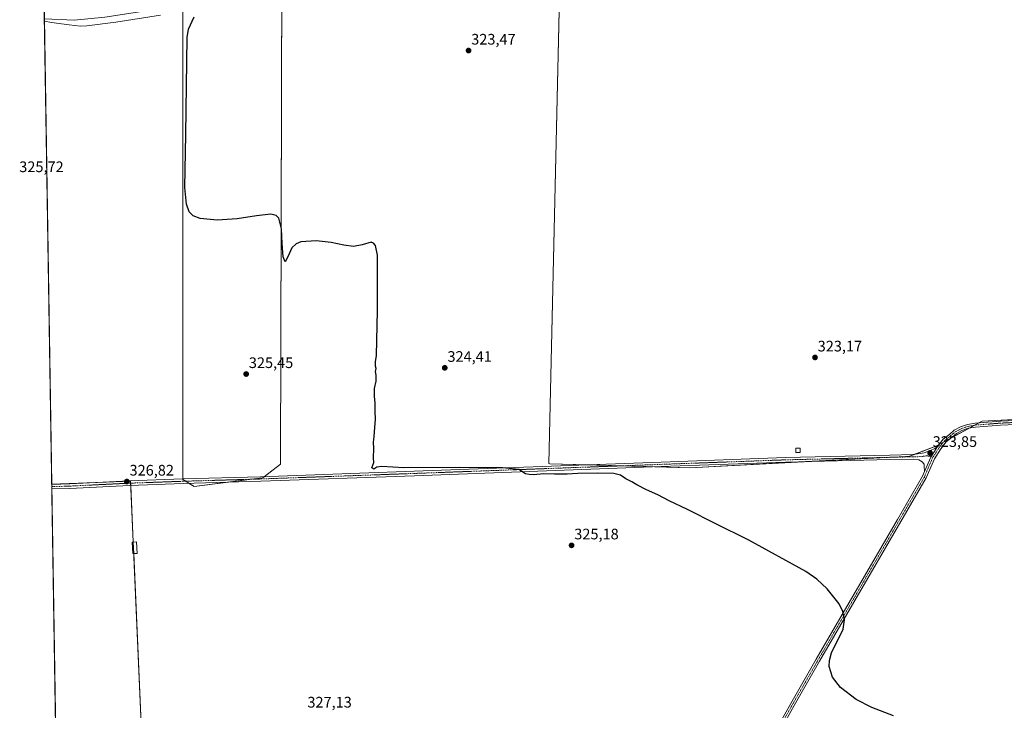
# Model space of a CAD drawing. Units: metres. Extents: x 612109 to 615599, y 4650673 to 4653041.
# Drawn here: x 612109 to 612756, y 4651681 to 4652134 of the extents above; entities that cross this region are included whole.
import ezdxf
from ezdxf.enums import TextEntityAlignment as Align

# ---------------------------------------------------------------- set-up
doc = ezdxf.new("R2010")
doc.units = ezdxf.units.M
doc.header["$MEASUREMENT"] = 0
doc.linetypes.add('TRAZO_Y_PUNTO', pattern=[1, 0.5, -0.25, 0, -0.25])
for name, color, linetype, lineweight in [('Camino', 19, 'Continuous', 0), ('Camino Cxs', 19, 'Continuous', 0), ('Camino eje', 39, 'TRAZO_Y_PUNTO', 13), ('Carátula', 7, 'Continuous', 5), ('Comarca CxS', 133, 'Continuous', 0), ('Comunidad Autónoma CxS', 142, 'Continuous', 0), ('Cultivos herbáceos CxS', 92, 'Continuous', 0), ('Cultivos leñosos', 92, 'Continuous', 0), ('Cultivos leñosos CxS', 92, 'Continuous', 0), ('Curva de nivel maestra', 36, 'Continuous', 30), ('Edificación ligera', 1, 'Continuous', 0), ('Edificación ligera Cxs', 1, 'Continuous', 0), ('Municipio', 9, 'Continuous', 13), ('Municipio CxS', 142, 'Continuous', 0), ('Pista no pavimentada', 254, 'Continuous', 13), ('Pista no pavimentada Cxs', 254, 'Continuous', 0), ('Provincia CxS', 1, 'Continuous', 0), ('Punto de cota en terreno', 7, 'Continuous', 0), ('Rótulo de punto de cota en terreno', 19, 'Continuous', 0)]:
    doc.layers.add(name, color=color, linetype=linetype, lineweight=lineweight)
doc.styles.add('Arial', font='txt', dxfattribs={"height": 0.2})

# ---------------------------------------------------------------- blocks, each defined once
blk = doc.blocks.new('*U155')
at = {"layer": 'Cultivos herbáceos CxS', "color": 92, "linetype": 'Continuous', "lineweight": 0}
for points in [[(612190.24, 4651646.52, 327.96), (612182.12, 4651831.21, 326.71), (612130.34, 4651829.27, 327.05), (612125.46, 4652137.78, 325.22)], [(612216.35, 4652144.81, 324.84), (612216.34, 4651832.5, 326.19), (612216.29, 4651832.5, 326.19), (612223.92, 4651827.68, 326.37), (612269, 4651833.46, 326.07), (612280.43, 4651842.34, 325.52), (612281.32, 4652164.06, 324.41)]]:
    blk.add_polyline3d(points, dxfattribs=at)
blk.add_polyline3d([(612457.47, 4651842.67, 324.41), (612549.21, 4651840.03, 324.37), (612690.97, 4651847.43, 323.8), (612693.64, 4651847.57, 323.79), (612711.88, 4651854.72, 323.7), (612741.34, 4651870.68, 322.95), (612861.63, 4651876.82, 322.63), (612866.55, 4652295.39, 318.7), (612696.63, 4652282.49, 319.99), (612562.88, 4652268.43, 321.1), (612552.65, 4652267.98, 321.41), (612552.05, 4652267.96, 321.42), (612522.31, 4652266.66, 321.79), (612489.25, 4652257.76, 322.43), (612466.18, 4652255.61, 322.48), (612456.66, 4651842.69, 324.38), (612457.47, 4651842.67, 324.41)], close=True, dxfattribs=at)
blk = doc.blocks.new('5PATER')
at = {"layer": 'Carátula', "linetype": 'Continuous', "lineweight": 5}
h = blk.add_hatch(color=250, dxfattribs=at)
edge = h.paths.add_edge_path()
edge.add_ellipse((0, 0.01), major_axis=(-1.33, -1.34), ratio=0.999422, start_angle=0, end_angle=360)

msp = doc.modelspace()

# ---------------------------------------------------------------- linework, layer by layer
at = {"layer": 'Camino', "color": 19, "linetype": 'Continuous', "lineweight": 0}
for points in [[(612711.88, 4651853.92, 323.7), (612715.72, 4651858.87, 323.61), (612719.92, 4651862.12, 323.48), (612722.92, 4651864.71, 323.32), (612726.98, 4651866.81, 323.23), (612731.67, 4651868.46, 323.33), (612736.6, 4651869.28, 323.15), (612753.21, 4651870.61, 322.92), (612773.2, 4651871.54, 322.83), (612835.49, 4651874.85, 322.76), (612863.14, 4651877.23, 322.63), (612919.93, 4651880.29, 322.42), (612957.64, 4651883.03, 322.62)], [(612773.33, 4651868.94, 323.06), (612753.37, 4651868.02, 323.22), (612736.91, 4651866.7, 323.25), (612732.32, 4651865.93, 323.32), (612728.01, 4651864.41, 323.37), (612724.39, 4651862.54, 323.5), (612721.57, 4651860.11, 323.55), (612717.57, 4651857.01, 323.6), (612714.01, 4651852.43, 323.65), (612709.86, 4651845.82, 323.75), (612704.46, 4651833.29, 323.92), (612687.86, 4651804.67, 324.29), (612634.52, 4651712.91, 325.42), (612617.86, 4651683.87, 325.77), (612603.75, 4651658.72, 326.3)], [(612130.34, 4651829.06, 327.07), (612142.13, 4651829.45, 326.99), (612181.18, 4651831.35, 326.72), (612216.44, 4651832.62, 326.18), (612267.48, 4651834.12, 326.02), (612368.35, 4651837.75, 325.22), (612530.4, 4651843.71, 324.34), (612612.1, 4651846.68, 324.03), (612680.58, 4651848.34, 323.9), (612695.82, 4651848.67, 323.8), (612700.51, 4651849.26, 323.75), (612703.13, 4651849.74, 323.74), (612707.26, 4651851.25, 323.71), (612710.27, 4651852.6, 323.7), (612711.88, 4651853.92, 323.7)], [(612711.88, 4651853.92, 323.7), (612707.56, 4651847.03, 323.83), (612703.48, 4651837.58, 323.8)], [(612711.88, 4651853.92, 323.7), (612707.56, 4651847.03, 323.83), (612703.48, 4651837.58, 323.8)], [(612703.48, 4651837.58, 323.8), (612703.21, 4651840.93, 323.78), (612703.13, 4651842.28, 323.79), (612701.86, 4651843.86, 323.76), (612699.64, 4651845.21, 323.75), (612695.9, 4651845.67, 323.74), (612680.64, 4651845.34, 323.87), (612612.19, 4651843.69, 324.25), (612530.51, 4651840.71, 324.39), (612368.46, 4651834.76, 325.36), (612267.58, 4651831.12, 326.08), (612216.54, 4651829.62, 326.34), (612181.31, 4651828.35, 326.78), (612142.26, 4651826.45, 327.05), (612130.39, 4651826.06, 327.12)], [(612593.51, 4651645.78, 326.62), (612615.6, 4651685.15, 325.86), (612632.27, 4651714.21, 325.39), (612685.62, 4651805.97, 324.33), (612702.11, 4651834.43, 323.89), (612703.48, 4651837.58, 323.8)], [(612130.39, 4651826.06, 327.12), (612130.34, 4651829.06, 327.07)]]:
    msp.add_polyline3d(points, dxfattribs=at)
at = {"layer": 'Camino Cxs', "color": 19, "linetype": 'Continuous', "lineweight": 0}
for points in [[(612593.51, 4651645.78, 326.62), (612615.6, 4651685.15, 325.86), (612632.27, 4651714.21, 325.39), (612685.62, 4651805.97, 324.33), (612702.11, 4651834.43, 323.89), (612703.48, 4651837.58, 323.8), (612707.56, 4651847.03, 323.83), (612711.88, 4651853.92, 323.7), (612715.72, 4651858.87, 323.61), (612719.92, 4651862.12, 323.48), (612722.92, 4651864.71, 323.32), (612726.98, 4651866.81, 323.23), (612731.67, 4651868.46, 323.33), (612736.6, 4651869.28, 323.15), (612753.21, 4651870.61, 322.92), (612773.2, 4651871.54, 322.83)], [(612773.33, 4651868.94, 323.06), (612753.37, 4651868.02, 323.22), (612736.91, 4651866.7, 323.25), (612732.32, 4651865.93, 323.32), (612728.01, 4651864.41, 323.37), (612724.39, 4651862.54, 323.5), (612721.57, 4651860.11, 323.55), (612717.57, 4651857.01, 323.6), (612714.01, 4651852.43, 323.65), (612709.86, 4651845.82, 323.75), (612704.46, 4651833.29, 323.92), (612687.86, 4651804.67, 324.29), (612634.52, 4651712.91, 325.42), (612617.86, 4651683.87, 325.77), (612603.75, 4651658.72, 326.3)]]:
    msp.add_polyline3d(points, dxfattribs=at)
msp.add_polyline3d([(612703.48, 4651837.58, 323.8), (612703.21, 4651840.93, 323.78), (612703.13, 4651842.28, 323.79), (612701.86, 4651843.86, 323.76), (612699.64, 4651845.21, 323.75), (612695.9, 4651845.67, 323.74), (612680.64, 4651845.34, 323.87), (612612.19, 4651843.69, 324.25), (612530.51, 4651840.71, 324.39), (612368.46, 4651834.76, 325.36), (612267.58, 4651831.12, 326.08), (612216.54, 4651829.62, 326.34), (612181.31, 4651828.35, 326.78), (612142.26, 4651826.45, 327.05), (612130.39, 4651826.06, 327.12), (612130.34, 4651829.06, 327.07), (612142.13, 4651829.45, 326.99), (612181.18, 4651831.35, 326.72), (612216.44, 4651832.62, 326.18), (612267.48, 4651834.12, 326.02), (612368.35, 4651837.75, 325.22), (612530.4, 4651843.71, 324.34), (612612.1, 4651846.68, 324.03), (612680.58, 4651848.34, 323.9), (612695.82, 4651848.67, 323.8), (612700.51, 4651849.26, 323.75), (612703.13, 4651849.74, 323.74), (612707.26, 4651851.25, 323.71), (612710.27, 4651852.6, 323.7), (612711.88, 4651853.92, 323.7), (612707.56, 4651847.03, 323.83), (612703.48, 4651837.58, 323.8)], close=True, dxfattribs=at)
at = {"layer": 'Camino eje', "color": 39, "linetype": 'TRAZO_Y_PUNTO', "lineweight": 13}
for points in [[(612968.87, 4651882.51, 322.7), (612963.67, 4651882.17, 322.65), (612920.01, 4651878.99, 322.68), (612863.23, 4651875.93, 322.7), (612835.58, 4651873.55, 322.92), (612773.27, 4651870.24, 322.95), (612753.29, 4651869.31, 323.1), (612736.76, 4651867.99, 323.26), (612731.99, 4651867.2, 323.32), (612727.49, 4651865.61, 323.31), (612723.66, 4651863.63, 323.48), (612720.75, 4651861.11, 323.53), (612716.65, 4651857.94, 323.62), (612712.94, 4651853.18, 323.68), (612709.5, 4651847.68, 323.77)], [(612709.5, 4651847.68, 323.77), (612707.34, 4651847.67, 323.83), (612704.21, 4651847.75, 323.82), (612701.17, 4651847.35, 323.79), (612695.86, 4651847.17, 323.78), (612680.61, 4651846.84, 323.88), (612612.15, 4651845.19, 324.14), (612530.46, 4651842.21, 324.37), (612368.4, 4651836.26, 325.29), (612267.53, 4651832.62, 326.08), (612216.49, 4651831.12, 326.26), (612181.25, 4651829.85, 326.75), (612142.2, 4651827.95, 327.07), (612130.36, 4651827.56, 327.12)], [(612709.5, 4651847.68, 323.77), (612708.71, 4651846.43, 323.79), (612703.29, 4651833.86, 323.92), (612686.74, 4651805.32, 324.35), (612633.4, 4651713.56, 325.42), (612616.73, 4651684.51, 325.87), (612598.53, 4651652.06, 326.48)]]:
    msp.add_polyline3d(points, dxfattribs=at)
at = {"layer": 'Comarca CxS', "color": 133, "linetype": 'Continuous', "lineweight": 0}
msp.add_polyline3d([(615599.48, 4650728.1, 324.28), (612148.61, 4650672.59, 335.9), (612112.07, 4652985.62, 317.95), (615561.8, 4653041.14, 303.98), (615599.48, 4650728.1, 324.28)], close=True, dxfattribs=at)
at = {"layer": 'Comunidad Autónoma CxS', "color": 142, "linetype": 'Continuous', "lineweight": 0}
msp.add_polyline3d([(615599.48, 4650728.1, 324.28), (612148.61, 4650672.59, 335.9), (612112.07, 4652985.62, 317.95), (615561.8, 4653041.14, 303.98), (615562.69, 4652986.45, 301.75), (615574.89, 4652237.5, 310.13), (615599.48, 4650728.1, 324.28)], close=True, dxfattribs=at)
at = {"layer": 'Cultivos herbáceos CxS', "color": 92, "linetype": 'Continuous', "lineweight": 0}
for points in [[(612528.37, 4651840.63, 324.41), (612505.45, 4651841.29, 324.56), (612482.52, 4651841.95, 324.6), (612457.47, 4651842.67, 324.41), (612456.66, 4651842.69, 324.38), (612465.95, 4652245.72, 322.59), (612466, 4652247.64, 322.64), (612466.04, 4652249.57, 322.63), (612466.18, 4652255.61, 322.48), (612480.88, 4652256.98, 322.47), (612480.98, 4652256.99, 322.46), (612482.2, 4652257.1, 322.46), (612487.3, 4652257.57, 322.46), (612489.25, 4652257.76, 322.43), (612522.31, 4652266.66, 321.79), (612539.59, 4652267.41, 321.63), (612552.05, 4652267.96, 321.42), (612552.65, 4652267.98, 321.41), (612562.88, 4652268.43, 321.1), (612592.03, 4652271.49, 320.95), (612686.7, 4652281.44, 320.09), (612696.63, 4652282.49, 319.99), (612699.69, 4652282.72, 319.95), (612833.93, 4652292.91, 319.18)], [(612216.35, 4652144.81, 324.84), (612216.35, 4652144.57, 324.84), (612216.34, 4651832.62, 326.18), (612216.34, 4651832.5, 326.19), (612216.29, 4651832.5, 326.19), (612218.38, 4651831.18, 326.29), (612220.65, 4651829.74, 326.37), (612223.92, 4651827.68, 326.37), (612245.8, 4651830.48, 326.12), (612260.96, 4651832.43, 326.12), (612269, 4651833.46, 326.07), (612269.97, 4651834.21, 326), (612280.43, 4651842.34, 325.52), (612281.31, 4652162.65, 324.48), (612281.32, 4652164.06, 324.41)], [(612130.34, 4651829.27, 327.05), (612125.51, 4652134.81, 325.28), (612125.48, 4652136.52, 325.24), (612125.46, 4652137.78, 325.22)], [(612853.67, 4651876.41, 322.68), (612741.34, 4651870.68, 322.95), (612739.14, 4651869.49, 323.12), (612736.21, 4651867.9, 323.26), (612732.69, 4651866, 323.31), (612720.99, 4651859.66, 323.55), (612715.8, 4651856.84, 323.63), (612712.95, 4651855.3, 323.68), (612711.88, 4651854.72, 323.7), (612696.73, 4651848.78, 323.79), (612693.64, 4651847.57, 323.79), (612690.97, 4651847.43, 323.8), (612678.7, 4651846.79, 323.9), (612625.22, 4651844, 324.19), (612549.21, 4651840.03, 324.37), (612528.37, 4651840.63, 324.41)], [(612130.34, 4651829.27, 327.05), (612165.99, 4651830.61, 326.8), (612182.12, 4651831.21, 326.71), (612182.18, 4651829.89, 326.74), (612182.24, 4651828.39, 326.77), (612183.88, 4651791.16, 327.15), (612184.21, 4651783.61, 327.27), (612190.23, 4651646.52, 327.96), (612187.23, 4651633.52, 328.04), (612179.53, 4651621.12, 327.84), (612165.85, 4651598.89, 327.83), (612158.15, 4651591.19, 328.17), (612154.5, 4651584.84, 328.94), (612154.46, 4651584.75, 328.95), (612145.12, 4651584.22, 329.07), (612134.22, 4651583.59, 329.14)]]:
    msp.add_polyline3d(points, dxfattribs=at)
at = {"layer": 'Cultivos leñosos', "color": 92, "linetype": 'Continuous', "lineweight": 0}
for points in [[(612528.37, 4651840.63, 324.41), (612505.45, 4651841.29, 324.56), (612482.52, 4651841.95, 324.6), (612457.47, 4651842.67, 324.41), (612456.66, 4651842.69, 324.38), (612465.95, 4652245.72, 322.59), (612466, 4652247.64, 322.64), (612466.04, 4652249.57, 322.63), (612466.18, 4652255.61, 322.48), (612480.88, 4652256.98, 322.47), (612480.98, 4652256.99, 322.46), (612482.2, 4652257.1, 322.46), (612487.3, 4652257.57, 322.46), (612489.25, 4652257.76, 322.43), (612522.31, 4652266.66, 321.79), (612539.59, 4652267.41, 321.63), (612552.05, 4652267.96, 321.42), (612552.65, 4652267.98, 321.41), (612562.88, 4652268.43, 321.1), (612592.03, 4652271.49, 320.95), (612686.7, 4652281.44, 320.09), (612696.63, 4652282.49, 319.99), (612699.69, 4652282.72, 319.95), (612833.93, 4652292.91, 319.18)], [(612216.35, 4652144.81, 324.84), (612216.35, 4652144.57, 324.84), (612216.34, 4651832.62, 326.18), (612216.34, 4651832.5, 326.19), (612216.29, 4651832.5, 326.19), (612218.38, 4651831.18, 326.29), (612220.65, 4651829.74, 326.37), (612223.92, 4651827.68, 326.37), (612245.8, 4651830.48, 326.12), (612260.96, 4651832.43, 326.12), (612269, 4651833.46, 326.07), (612269.97, 4651834.21, 326), (612280.43, 4651842.34, 325.52), (612281.31, 4652162.65, 324.48), (612281.32, 4652164.06, 324.41)], [(612853.67, 4651876.41, 322.68), (612741.34, 4651870.68, 322.95), (612739.14, 4651869.49, 323.12), (612736.21, 4651867.9, 323.26), (612732.69, 4651866, 323.31), (612720.99, 4651859.66, 323.55), (612715.8, 4651856.84, 323.63), (612712.95, 4651855.3, 323.68), (612711.88, 4651854.72, 323.7), (612696.73, 4651848.78, 323.79), (612693.64, 4651847.57, 323.79), (612690.97, 4651847.43, 323.8), (612678.7, 4651846.79, 323.9), (612625.22, 4651844, 324.19), (612549.21, 4651840.03, 324.37), (612528.37, 4651840.63, 324.41)], [(612130.34, 4651829.27, 327.05), (612165.99, 4651830.61, 326.8), (612182.12, 4651831.21, 326.71), (612182.18, 4651829.89, 326.74), (612182.24, 4651828.39, 326.77), (612183.88, 4651791.16, 327.15), (612184.21, 4651783.61, 327.27), (612190.23, 4651646.52, 327.96), (612187.23, 4651633.52, 328.04), (612179.53, 4651621.12, 327.84), (612165.85, 4651598.89, 327.83), (612158.15, 4651591.19, 328.17), (612154.5, 4651584.84, 328.94), (612154.46, 4651584.75, 328.95), (612145.12, 4651584.22, 329.07), (612134.22, 4651583.59, 329.14)], [(612134.22, 4651583.59, 329.14), (612134.21, 4651584.23, 329.09), (612134.19, 4651585.51, 329), (612130.39, 4651826.06, 327.12), (612130.36, 4651827.56, 327.12), (612130.34, 4651829.06, 327.07), (612130.34, 4651829.27, 327.05)]]:
    msp.add_polyline3d(points, dxfattribs=at)
at = {"layer": 'Cultivos leñosos CxS', "color": 92, "linetype": 'Continuous', "lineweight": 0}
for points in [[(612690.97, 4651847.43, 323.8), (612549.21, 4651840.03, 324.37), (612457.47, 4651842.67, 324.41), (612456.66, 4651842.69, 324.38), (612466.18, 4652255.61, 322.48), (612489.25, 4652257.76, 322.43), (612522.31, 4652266.66, 321.79), (612552.05, 4652267.96, 321.42), (612552.65, 4652267.98, 321.41), (612562.88, 4652268.43, 321.1), (612696.63, 4652282.49, 319.99), (612866.55, 4652295.39, 318.7), (612861.63, 4651876.82, 322.63), (612741.34, 4651870.68, 322.95), (612711.88, 4651854.72, 323.7), (612693.64, 4651847.57, 323.79), (612690.97, 4651847.43, 323.8)], [(612216.35, 4652144.81, 324.84), (612228.29, 4652147.6, 324.91), (612253.27, 4652155.13, 324.69), (612265.57, 4652159.15, 324.66), (612266.11, 4652159.29, 324.66), (612270.52, 4652160.38, 324.42), (612281.32, 4652164.06, 324.41), (612280.43, 4651842.34, 325.52), (612269, 4651833.46, 326.07), (612223.92, 4651827.68, 326.37), (612216.29, 4651832.5, 326.19), (612216.34, 4651832.5, 326.19), (612216.35, 4652144.81, 324.84)], [(612134.22, 4651583.59, 329.14), (612130.34, 4651829.27, 327.05), (612182.12, 4651831.21, 326.71), (612190.23, 4651646.52, 327.96), (612187.23, 4651633.52, 328.04), (612179.53, 4651621.12, 327.84), (612165.85, 4651598.89, 327.83), (612158.15, 4651591.19, 328.17), (612154.46, 4651584.75, 328.95), (612134.22, 4651583.59, 329.14)]]:
    msp.add_polyline3d(points, close=True, dxfattribs=at)
at = {"layer": 'Curva de nivel maestra', "color": 36, "linetype": 'Continuous', "lineweight": 30}
msp.add_polyline3d([(612683.03, 4651676.92, 325), (612668.88, 4651682.4, 325), (612658.51, 4651687.83, 325), (612648.25, 4651695.65, 325), (612643.04, 4651702.41, 325), (612640.83, 4651709.37, 325), (612640.91, 4651713.31, 325), (612642.31, 4651718.38, 325), (612650.03, 4651733.92, 325), (612650.91, 4651740.2, 325), (612649.81, 4651745.65, 325), (612647.42, 4651750.63, 325), (612639.51, 4651760.56, 325), (612632.59, 4651766.79, 325), (612625.39, 4651771.88, 325), (612588.06, 4651792.34, 325), (612566.02, 4651803.31, 325), (612547.67, 4651812.62, 325), (612535.66, 4651818.29, 325), (612528.34, 4651822.12, 325), (612520.88, 4651825.43, 325), (612514.56, 4651828.71, 325), (612511.28, 4651830.82, 325), (612507.3, 4651832.82, 325), (612503.86, 4651835.14, 325), (612499.46, 4651836.28, 325), (612488.9, 4651836.51, 325), (612475.72, 4651836.2, 325), (612468.72, 4651835.72, 325), (612460.39, 4651835.71, 325), (612453.39, 4651835.99, 325), (612446.72, 4651835.4, 325), (612443.72, 4651835.64, 325), (612441.39, 4651836.08, 325), (612437.06, 4651838.76, 325), (612426.26, 4651839.93, 325), (612398.17, 4651840.2, 325), (612361.59, 4651839.86, 325), (612347.06, 4651840.88, 325), (612343.73, 4651840.42, 325), (612341.72, 4651839.16, 325), (612340.48, 4651839.98, 325), (612341.84, 4651843.49, 325), (612341.65, 4651846.45, 325), (612341.78, 4651852.61, 325), (612341.68, 4651856.81, 325), (612342.11, 4651860.28, 325), (612342.43, 4651866.65, 325), (612342.81, 4651871.65, 325), (612342.65, 4651877.2, 325), (612342.77, 4651882.52, 325), (612342.31, 4651887.01, 325), (612342.36, 4651889.89, 325), (612342.22, 4651892.13, 325), (612343.39, 4651896.96, 325), (612343.42, 4651900.89, 325), (612342.86, 4651903.3, 325), (612343.38, 4651905.16, 325), (612342.93, 4651906.69, 325), (612342.86, 4651909.5, 325), (612343.65, 4651913.69, 325), (612344.24, 4651943.2, 325), (612344.21, 4651979.75, 325), (612342.82, 4651985.96, 325), (612341.7, 4651987.47, 325), (612340.07, 4651988.09, 325), (612334.16, 4651986.39, 325), (612328.43, 4651985.33, 325), (612322.08, 4651986.17, 325), (612313.72, 4651987.96, 325), (612303.89, 4651989.04, 325), (612293.98, 4651988.37, 325), (612290.73, 4651987.08, 325), (612288.02, 4651984.45, 325), (612285.35, 4651978.49, 325), (612283.62, 4651975.36, 325), (612282.37, 4651978.52, 325), (612281.67, 4651987.23, 325), (612281.15, 4651996.86, 325), (612279.33, 4652003.9, 325), (612277.59, 4652005.62, 325), (612274.28, 4652006.49, 325), (612264.82, 4652005.51, 325), (612252.13, 4652003.44, 325), (612239, 4652002.55, 325), (612227.83, 4652003.68, 325), (612223.17, 4652005.4, 325), (612220.5, 4652008.13, 325), (612218.78, 4652013.18, 325), (612217.82, 4652024.18, 325), (612218.32, 4652058.92, 325), (612219.27, 4652122.6, 325), (612220.21, 4652128.06, 325), (612223.74, 4652136.29, 325)], dxfattribs=at)
at = {"layer": 'Edificación ligera', "color": 1, "linetype": 'Continuous', "lineweight": 0}
for points in [[(612621.8, 4651849.93, 324.19), (612618.95, 4651849.93, 325.06), (612618.95, 4651852.78, 325.15), (612621.8, 4651852.78, 325.9), (612621.8, 4651849.93, 324.19)], [(612186.43, 4651783.73, 327.52), (612183.59, 4651783.58, 327.7), (612183.18, 4651791.12, 328.05), (612186.02, 4651791.27, 327.39), (612186.43, 4651783.73, 327.52)]]:
    msp.add_polyline3d(points, dxfattribs=at)
at = {"layer": 'Edificación ligera Cxs', "color": 1, "linetype": 'Continuous', "lineweight": 0}
for points in [[(612621.8, 4651849.93, 324.19), (612618.95, 4651849.93, 325.06), (612618.95, 4651852.78, 325.15), (612621.8, 4651852.78, 325.9), (612621.8, 4651849.93, 324.19)], [(612186.43, 4651783.73, 327.52), (612183.59, 4651783.58, 327.7), (612183.18, 4651791.12, 328.05), (612186.02, 4651791.27, 327.39), (612186.43, 4651783.73, 327.52)]]:
    msp.add_polyline3d(points, close=True, dxfattribs=at)
at = {"layer": 'Municipio', "color": 9, "linetype": 'Continuous', "lineweight": 13}
msp.add_polyline3d([(612125.53, 4652133.29, 325.32), (612130.21, 4652132.58, 325.31), (612141.66, 4652130.85, 325.44), (612149.26, 4652130.12, 325.51), (612153.28, 4652130.29, 325.51), (612172.46, 4652132.74, 325.67), (612201.76, 4652137.39, 325.26)], dxfattribs=at)
msp.add_polyline3d([(612125.53, 4652133.29, 325.32), (612130.21, 4652132.58, 325.31), (612141.66, 4652130.85, 325.44), (612149.26, 4652130.12, 325.51), (612153.28, 4652130.29, 325.51), (612172.46, 4652132.74, 325.67), (612201.76, 4652137.39, 325.26)], dxfattribs=at)
at = {"layer": 'Municipio CxS', "color": 142, "linetype": 'Continuous', "lineweight": 0}
for points in [[(612201.76, 4652137.39, 325.26), (612172.46, 4652132.74, 325.67), (612153.28, 4652130.28, 325.51), (612149.26, 4652130.12, 325.51), (612141.66, 4652130.85, 325.44), (612130.21, 4652132.58, 325.31), (612125.53, 4652133.29, 325.32), (612112.07, 4652985.62, 317.95)], [(612148.61, 4650672.59, 335.9), (612125.53, 4652133.29, 325.32), (612130.21, 4652132.58, 325.31), (612141.66, 4652130.85, 325.44), (612149.26, 4652130.12, 325.51), (612153.28, 4652130.28, 325.51), (612172.46, 4652132.74, 325.67), (612201.76, 4652137.39, 325.26)]]:
    msp.add_polyline3d(points, dxfattribs=at)
at = {"layer": 'Pista no pavimentada', "color": 254, "linetype": 'Continuous', "lineweight": 13}
msp.add_polyline3d([(613114.23, 4652337.06, 317.44), (612995.62, 4652318.85, 317.75), (612937.9, 4652308.88, 318.06), (612824.5, 4652291.46, 319.26), (612694.59, 4652282.36, 320.01), (612619.85, 4652273.66, 320.55), (612536.86, 4652267.2, 321.66), (612522.45, 4652265.22, 321.73), (612499.39, 4652259.88, 322.1), (612483.78, 4652254.58, 322.43), (612413.21, 4652219.49, 323.43), (612386.62, 4652204.77, 323.69), (612360.41, 4652192.38, 323.75), (612303.59, 4652170.03, 324.03), (612257.87, 4652154.88, 324.67), (612239.54, 4652149.63, 324.71), (612203.73, 4652141.81, 325.06), (612165.17, 4652135.93, 325.23), (612144.99, 4652134.12, 325.02), (612125.51, 4652134.81, 325.28)], dxfattribs=at)
at = {"layer": 'Pista no pavimentada Cxs', "color": 254, "linetype": 'Continuous', "lineweight": 0}
msp.add_polyline3d([(612165.17, 4652135.93, 325.23), (612144.99, 4652134.12, 325.02), (612125.51, 4652134.81, 325.28)], dxfattribs=at)
at = {"layer": 'Provincia CxS', "color": 1, "linetype": 'Continuous', "lineweight": 0}
msp.add_polyline3d([(615599.48, 4650728.1, 324.28), (612148.61, 4650672.59, 335.9), (612112.07, 4652985.62, 317.95), (615561.8, 4653041.14, 303.98), (615599.48, 4650728.1, 324.28)], close=True, dxfattribs=at)

# ---------------------------------------------------------------- block references
at = {"layer": 'Cultivos herbáceos CxS', "color": 92, "linetype": 'Continuous', "lineweight": 0}
msp.add_blockref('*U155', (0, 0), dxfattribs=at)
at = {"layer": 'Punto de cota en terreno', "linetype": 'Continuous', "lineweight": 0}
for p in [(612404, 4652114.05, 323.47), (612631.5, 4651912.45, 323.17), (612257.99, 4651901.55, 325.45), (612388.39, 4651905.63, 324.41), (612707.03, 4651849.74, 323.85), (612179.64, 4651830.93, 326.82), (612471.67, 4651789, 325.18)]:
    msp.add_blockref('5PATER', p, dxfattribs=at)

# ---------------------------------------------------------------- texts
at = {"layer": 'Rótulo de punto de cota en terreno', "color": 19, "linetype": 'Continuous', "lineweight": 0, "style": 'Arial'}
for s, p in [('323,47', (612405.76, 4652115.81)), ('325,72', (612109, 4652032.02)), ('323,17', (612633.26, 4651914.21)), ('324,41', (612390.15, 4651907.39)), ('325,45', (612259.75, 4651903.31)), ('323,85', (612708.79, 4651851.5)), ('326,82', (612181.4, 4651832.69)), ('325,18', (612473.43, 4651790.76)), ('327,13', (612298.19, 4651680.3))]:
    msp.add_text(s, height=7, dxfattribs=at).set_placement(p, align=Align.BOTTOM_LEFT)

doc.saveas('drawing.dxf')
